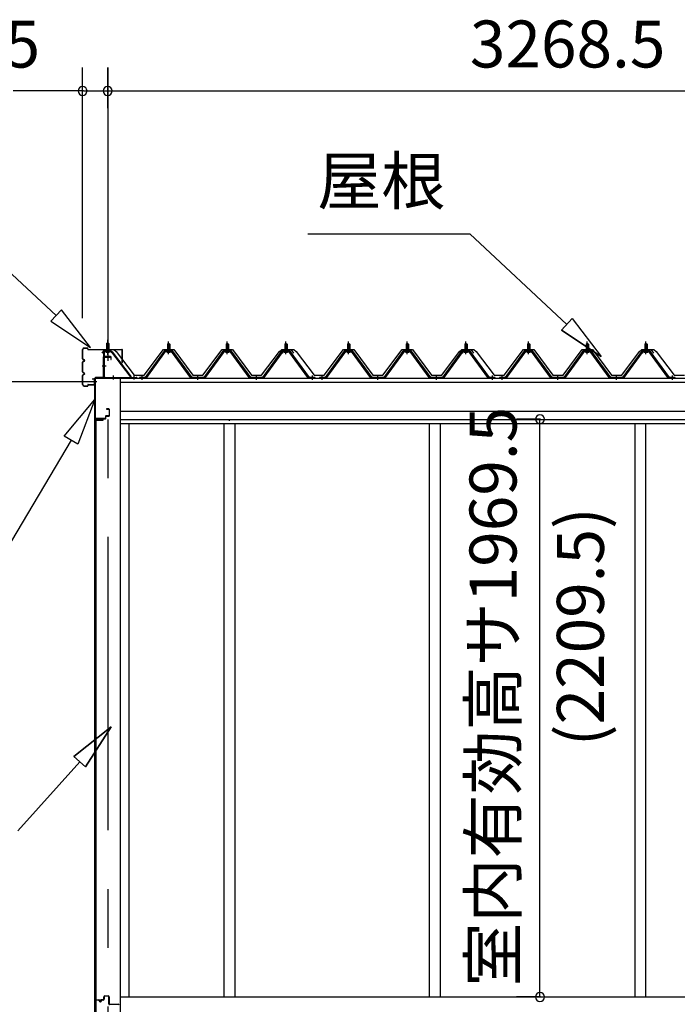
# Model space of a CAD drawing. Extents: x 868 to 32764, y 362 to 22484.
# Drawn here: x 14310 to 16551, y 6533 to 9889 of the extents above; entities that cross this region are included whole.
import ezdxf
from ezdxf.enums import TextEntityAlignment as Align

# ---------------------------------------------------------------- set-up
doc = ezdxf.new("R2010")
doc.units = 0
doc.header["$LTSCALE"] = 80
doc.header["$MEASUREMENT"] = 0
doc.linetypes.add('1PL-M', pattern=[15, 12, -1, 1, -1])
doc.linetypes.add('CENTER2', pattern=[20, 12.5, -2.5, 2.5, -2.5])
doc.layers.get('0').update_dxf_attribs({"linetype": 'CONTINUOUS'})
for name, color, linetype in [('0-パネル受けフレ-ム88-I', 3, 'CONTINUOUS'), ('0-パネル受けフレ-ムB-N', 1, 'CONTINUOUS'), ('0-ヨドル-フ88', 2, 'CONTINUOUS'), ('0-下枠', 4, 'CONTINUOUS'), ('2-0', 7, 'CONTINUOUS'), ('SUNPOU', 4, 'CONTINUOUS')]:
    doc.layers.add(name, color=color, linetype=linetype)
doc.styles.get("Standard").update_dxf_attribs({"font": 'txt', "bigfont": 'BIGFONT'})

msp = doc.modelspace()

# ---------------------------------------------------------------- linework, layer by layer
at = {"color": 0, "linetype": 'ByBlock'}
for centre, start, end in [((14524.4, 9646.4), 0, 180), ((14524.4, 9646.4), 180, 0), ((14609.9, 9646.4), 0, 180), ((14609.9, 9646.4), 0, 180), ((14609.9, 9646.4), 180, 0), ((14609.9, 9646.4), 180, 0), ((16083.1, 8527.9), 90, 270), ((16083.1, 8527.9), 270, 90), ((16083.1, 6558.4), 90, 270), ((16083.1, 6558.4), 270, 90)]:
    msp.add_arc(centre, 15, start, end, dxfattribs=at)
at = {"layer": '0-パネル受けフレ-ム88-I', "color": 6, "linetype": '1PL-M'}
for p, q in [((14817.4, 8749.6), (14817.4, 8792.9)), ((15017.4, 8749.6), (15017.4, 8792.9)), ((15217.4, 8749.6), (15217.4, 8792.9)), ((15430.9, 8749.6), (15430.9, 8792.9)), ((15630.9, 8749.6), (15630.9, 8792.9)), ((15830.9, 8749.6), (15830.9, 8792.9)), ((16044.4, 8749.6), (16044.4, 8792.9)), ((16244.4, 8749.6), (16244.4, 8792.9)), ((16444.4, 8749.6), (16444.4, 8792.9)), ((14727.4, 8661.9), (14727.4, 8676.2)), ((14917.4, 8661.9), (14917.4, 8676.2)), ((15117.4, 8661.9), (15117.4, 8676.2)), ((15307.4, 8661.9), (15307.4, 8676.2)), ((15340.9, 8661.9), (15340.9, 8676.2)), ((15530.9, 8661.9), (15530.9, 8676.2)), ((15730.9, 8661.9), (15730.9, 8676.2)), ((15920.9, 8661.9), (15920.9, 8676.2)), ((15954.4, 8661.9), (15954.4, 8676.2)), ((16144.4, 8661.9), (16144.4, 8676.2)), ((16344.4, 8661.9), (16344.4, 8676.2)), ((16534.4, 8661.9), (16534.4, 8676.2))]:
    msp.add_line(p, q, dxfattribs=at)
at = {"layer": '0-パネル受けフレ-ム88-I'}
for p, q in [((14802.7, 8759.3), (14737.4, 8670.2)), ((14830.2, 8760.2), (14804.5, 8760.2)), ((14811.5, 8760.2), (14811.5, 8761.2)), ((14811.5, 8761.2), (14823.3, 8761.2)), ((14813.1, 8765.2), (14813.1, 8761.2)), ((14813.1, 8765.2), (14821.6, 8765.2)), ((14813.4, 8782.9), (14817.4, 8786.9)), ((14813.4, 8782.9), (14813.4, 8765.2)), ((14821.4, 8782.9), (14813.4, 8782.9)), ((14814.4, 8782.9), (14814, 8783.6)), ((14814.4, 8782.9), (14814.4, 8765.2)), ((14817.4, 8786.9), (14821.4, 8782.9)), ((14820.4, 8782.9), (14820.7, 8783.6)), ((14820.4, 8782.9), (14820.4, 8765.2)), ((14821.4, 8782.9), (14821.4, 8765.2)), ((14821.6, 8765.2), (14821.6, 8761.2)), ((14823.3, 8761.2), (14823.3, 8760.2)), ((14897.4, 8670.2), (14832, 8759.3)), ((15002.7, 8759.3), (14937.4, 8670.2)), ((15030.2, 8760.2), (15004.5, 8760.2)), ((15011.5, 8760.2), (15011.5, 8761.2)), ((15011.5, 8761.2), (15023.3, 8761.2)), ((15013.1, 8765.2), (15013.1, 8761.2)), ((15013.1, 8765.2), (15021.6, 8765.2)), ((15013.4, 8782.9), (15017.4, 8786.9)), ((15013.4, 8782.9), (15013.4, 8765.2)), ((15021.4, 8782.9), (15013.4, 8782.9)), ((15014.4, 8782.9), (15014, 8783.6)), ((15014.4, 8782.9), (15014.4, 8765.2)), ((15017.4, 8786.9), (15021.4, 8782.9)), ((15020.4, 8782.9), (15020.7, 8783.6)), ((15020.4, 8782.9), (15020.4, 8765.2)), ((15021.4, 8782.9), (15021.4, 8765.2)), ((15021.6, 8765.2), (15021.6, 8761.2)), ((15023.3, 8761.2), (15023.3, 8760.2)), ((15097.4, 8670.2), (15032, 8759.3)), ((15202.7, 8759.3), (15137.4, 8670.2)), ((15230.2, 8760.2), (15204.5, 8760.2)), ((15211.5, 8760.2), (15211.5, 8761.2)), ((15211.5, 8761.2), (15223.3, 8761.2)), ((15213.1, 8765.2), (15213.1, 8761.2)), ((15213.1, 8765.2), (15221.6, 8765.2)), ((15213.4, 8782.9), (15217.4, 8786.9)), ((15213.4, 8782.9), (15213.4, 8765.2)), ((15221.4, 8782.9), (15213.4, 8782.9)), ((15214.4, 8782.9), (15214, 8783.6)), ((15214.4, 8782.9), (15214.4, 8765.2)), ((15217.4, 8786.9), (15221.4, 8782.9)), ((15220.4, 8782.9), (15220.7, 8783.6)), ((15220.4, 8782.9), (15220.4, 8765.2)), ((15221.4, 8782.9), (15221.4, 8765.2)), ((15221.6, 8765.2), (15221.6, 8761.2)), ((15223.3, 8761.2), (15223.3, 8760.2)), ((15297.4, 8670.2), (15232, 8759.3)), ((15416.2, 8759.3), (15350.9, 8670.2)), ((15443.7, 8760.2), (15418, 8760.2)), ((15425, 8760.2), (15425, 8761.2)), ((15425, 8761.2), (15436.8, 8761.2)), ((15426.6, 8765.2), (15426.6, 8761.2)), ((15426.6, 8765.2), (15435.1, 8765.2)), ((15426.9, 8782.9), (15430.9, 8786.9)), ((15426.9, 8782.9), (15426.9, 8765.2)), ((15434.9, 8782.9), (15426.9, 8782.9)), ((15427.9, 8782.9), (15427.5, 8783.6)), ((15427.9, 8782.9), (15427.9, 8765.2)), ((15430.9, 8786.9), (15434.9, 8782.9)), ((15433.9, 8782.9), (15434.2, 8783.6)), ((15433.9, 8782.9), (15433.9, 8765.2)), ((15434.9, 8782.9), (15434.9, 8765.2)), ((15435.1, 8765.2), (15435.1, 8761.2)), ((15436.8, 8761.2), (15436.8, 8760.2)), ((15510.9, 8670.2), (15445.5, 8759.3)), ((15616.2, 8759.3), (15550.9, 8670.2)), ((15643.7, 8760.2), (15618, 8760.2)), ((15625, 8760.2), (15625, 8761.2)), ((15625, 8761.2), (15636.8, 8761.2)), ((15626.6, 8765.2), (15626.6, 8761.2)), ((15626.6, 8765.2), (15635.1, 8765.2)), ((15626.9, 8782.9), (15630.9, 8786.9)), ((15626.9, 8782.9), (15626.9, 8765.2)), ((15634.9, 8782.9), (15626.9, 8782.9)), ((15627.9, 8782.9), (15627.5, 8783.6)), ((15627.9, 8782.9), (15627.9, 8765.2)), ((15630.9, 8786.9), (15634.9, 8782.9)), ((15633.9, 8782.9), (15634.2, 8783.6)), ((15633.9, 8782.9), (15633.9, 8765.2)), ((15634.9, 8782.9), (15634.9, 8765.2)), ((15635.1, 8765.2), (15635.1, 8761.2)), ((15636.8, 8761.2), (15636.8, 8760.2)), ((15710.9, 8670.2), (15645.5, 8759.3)), ((15816.2, 8759.3), (15750.9, 8670.2)), ((15843.7, 8760.2), (15818, 8760.2)), ((15825, 8760.2), (15825, 8761.2)), ((15825, 8761.2), (15836.8, 8761.2)), ((15826.6, 8765.2), (15826.6, 8761.2)), ((15826.6, 8765.2), (15835.1, 8765.2)), ((15826.9, 8782.9), (15830.9, 8786.9)), ((15826.9, 8782.9), (15826.9, 8765.2)), ((15834.9, 8782.9), (15826.9, 8782.9)), ((15827.9, 8782.9), (15827.5, 8783.6)), ((15827.9, 8782.9), (15827.9, 8765.2)), ((15830.9, 8786.9), (15834.9, 8782.9)), ((15833.9, 8782.9), (15834.2, 8783.6)), ((15833.9, 8782.9), (15833.9, 8765.2)), ((15834.9, 8782.9), (15834.9, 8765.2)), ((15835.1, 8765.2), (15835.1, 8761.2)), ((15836.8, 8761.2), (15836.8, 8760.2)), ((15910.9, 8670.2), (15845.5, 8759.3)), ((16029.7, 8759.3), (15964.4, 8670.2)), ((16057.2, 8760.2), (16031.5, 8760.2)), ((16038.5, 8760.2), (16038.5, 8761.2)), ((16038.5, 8761.2), (16050.3, 8761.2)), ((16040.1, 8765.2), (16040.1, 8761.2)), ((16040.1, 8765.2), (16048.6, 8765.2)), ((16040.4, 8782.9), (16044.4, 8786.9)), ((16040.4, 8782.9), (16040.4, 8765.2)), ((16048.4, 8782.9), (16040.4, 8782.9)), ((16041.4, 8782.9), (16041, 8783.6)), ((16041.4, 8782.9), (16041.4, 8765.2)), ((16044.4, 8786.9), (16048.4, 8782.9)), ((16047.4, 8782.9), (16047.7, 8783.6)), ((16047.4, 8782.9), (16047.4, 8765.2)), ((16048.4, 8782.9), (16048.4, 8765.2)), ((16048.6, 8765.2), (16048.6, 8761.2)), ((16050.3, 8761.2), (16050.3, 8760.2)), ((16124.4, 8670.2), (16059, 8759.3)), ((16229.7, 8759.3), (16164.4, 8670.2)), ((16257.2, 8760.2), (16231.5, 8760.2)), ((16238.5, 8760.2), (16238.5, 8761.2)), ((16238.5, 8761.2), (16250.3, 8761.2)), ((16240.1, 8765.2), (16240.1, 8761.2)), ((16240.1, 8765.2), (16248.6, 8765.2)), ((16240.4, 8782.9), (16244.4, 8786.9)), ((16240.4, 8782.9), (16240.4, 8765.2)), ((16248.4, 8782.9), (16240.4, 8782.9)), ((16241.4, 8782.9), (16241, 8783.6)), ((16241.4, 8782.9), (16241.4, 8765.2)), ((16244.4, 8786.9), (16248.4, 8782.9)), ((16247.4, 8782.9), (16247.7, 8783.6)), ((16247.4, 8782.9), (16247.4, 8765.2)), ((16248.4, 8782.9), (16248.4, 8765.2)), ((16248.6, 8765.2), (16248.6, 8761.2)), ((16250.3, 8761.2), (16250.3, 8760.2)), ((16324.4, 8670.2), (16259, 8759.3)), ((16429.7, 8759.3), (16364.4, 8670.2)), ((16457.2, 8760.2), (16431.5, 8760.2)), ((16438.5, 8760.2), (16438.5, 8761.2)), ((16438.5, 8761.2), (16450.3, 8761.2)), ((16440.1, 8765.2), (16440.1, 8761.2)), ((16440.1, 8765.2), (16448.6, 8765.2)), ((16440.4, 8782.9), (16444.4, 8786.9)), ((16440.4, 8782.9), (16440.4, 8765.2)), ((16448.4, 8782.9), (16440.4, 8782.9)), ((16441.4, 8782.9), (16441, 8783.6)), ((16441.4, 8782.9), (16441.4, 8765.2)), ((16444.4, 8786.9), (16448.4, 8782.9)), ((16447.4, 8782.9), (16447.7, 8783.6)), ((16447.4, 8782.9), (16447.4, 8765.2)), ((16448.4, 8782.9), (16448.4, 8765.2)), ((16448.6, 8765.2), (16448.6, 8761.2)), ((16450.3, 8761.2), (16450.3, 8760.2)), ((16524.4, 8670.2), (16459, 8759.3)), ((14804.5, 8757.9), (14739.2, 8668.9)), ((14742.9, 8670), (14807.4, 8757.9)), ((14830.2, 8757.9), (14804.5, 8757.9)), ((14812.4, 8755.9), (14822.4, 8755.9)), ((14891.8, 8670), (14827.4, 8757.9)), ((14895.5, 8668.9), (14830.2, 8757.9)), ((15004.5, 8757.9), (14939.2, 8668.9)), ((14942.9, 8670), (15007.4, 8757.9)), ((15030.2, 8757.9), (15004.5, 8757.9)), ((15012.4, 8755.9), (15022.4, 8755.9)), ((15091.8, 8670), (15027.4, 8757.9)), ((15095.5, 8668.9), (15030.2, 8757.9)), ((15204.5, 8757.9), (15139.2, 8668.9)), ((15142.9, 8670), (15207.4, 8757.9)), ((15230.2, 8757.9), (15204.5, 8757.9)), ((15212.4, 8755.9), (15222.4, 8755.9)), ((15291.8, 8670), (15227.4, 8757.9)), ((15295.5, 8668.9), (15230.2, 8757.9)), ((15418, 8757.9), (15352.7, 8668.9)), ((15356.4, 8670), (15420.9, 8757.9)), ((15443.7, 8757.9), (15418, 8757.9)), ((15425.9, 8755.9), (15435.9, 8755.9)), ((15505.3, 8670), (15440.9, 8757.9)), ((15509, 8668.9), (15443.7, 8757.9)), ((15618, 8757.9), (15552.7, 8668.9)), ((15556.4, 8670), (15620.9, 8757.9)), ((15643.7, 8757.9), (15618, 8757.9)), ((15625.9, 8755.9), (15635.9, 8755.9)), ((15705.3, 8670), (15640.9, 8757.9)), ((15709, 8668.9), (15643.7, 8757.9)), ((15818, 8757.9), (15752.7, 8668.9)), ((15756.4, 8670), (15820.9, 8757.9)), ((15843.7, 8757.9), (15818, 8757.9)), ((15825.9, 8755.9), (15835.9, 8755.9)), ((15905.3, 8670), (15840.9, 8757.9)), ((15909, 8668.9), (15843.7, 8757.9)), ((16031.5, 8757.9), (15966.2, 8668.9)), ((15969.9, 8670), (16034.4, 8757.9)), ((16057.2, 8757.9), (16031.5, 8757.9)), ((16039.4, 8755.9), (16049.4, 8755.9)), ((16118.8, 8670), (16054.4, 8757.9)), ((16122.5, 8668.9), (16057.2, 8757.9)), ((16231.5, 8757.9), (16166.2, 8668.9)), ((16169.9, 8670), (16234.4, 8757.9)), ((16257.2, 8757.9), (16231.5, 8757.9)), ((16239.4, 8755.9), (16249.4, 8755.9)), ((16318.8, 8670), (16254.4, 8757.9)), ((16322.5, 8668.9), (16257.2, 8757.9)), ((16431.5, 8757.9), (16366.2, 8668.9)), ((16369.9, 8670), (16434.4, 8757.9)), ((16457.2, 8757.9), (16431.5, 8757.9)), ((16439.4, 8755.9), (16449.4, 8755.9)), ((16518.8, 8670), (16454.4, 8757.9)), ((16522.5, 8668.9), (16457.2, 8757.9)), ((14737.4, 8670.2), (14718.4, 8670.2)), ((14718.4, 8670.2), (14718.4, 8667.9)), ((14718.4, 8667.9), (14737.4, 8667.9)), ((14723.4, 8667.9), (14723.4, 8670.2)), ((14731.4, 8667.9), (14731.4, 8670.2)), ((14737.4, 8667.9), (14738.8, 8667.9)), ((14897.4, 8667.9), (14895.9, 8667.9)), ((14937.4, 8670.2), (14897.4, 8670.2)), ((14937.4, 8667.9), (14897.4, 8667.9)), ((14913.4, 8667.9), (14913.4, 8670.2)), ((14921.4, 8667.9), (14921.4, 8670.2)), ((14937.4, 8667.9), (14938.8, 8667.9)), ((15097.4, 8667.9), (15095.9, 8667.9)), ((15137.4, 8670.2), (15097.4, 8670.2)), ((15137.4, 8667.9), (15097.4, 8667.9)), ((15113.4, 8667.9), (15113.4, 8670.2)), ((15121.4, 8667.9), (15121.4, 8670.2)), ((15137.4, 8667.9), (15138.8, 8667.9)), ((15297.4, 8667.9), (15295.9, 8667.9)), ((15316.4, 8670.2), (15297.4, 8670.2)), ((15316.4, 8667.9), (15297.4, 8667.9)), ((15303.4, 8667.9), (15303.4, 8670.2)), ((15311.4, 8667.9), (15311.4, 8670.2)), ((15316.4, 8667.9), (15316.4, 8670.2)), ((15350.9, 8670.2), (15331.9, 8670.2)), ((15331.9, 8670.2), (15331.9, 8667.9)), ((15331.9, 8667.9), (15350.9, 8667.9)), ((15336.9, 8667.9), (15336.9, 8670.2)), ((15344.9, 8667.9), (15344.9, 8670.2)), ((15350.9, 8667.9), (15352.3, 8667.9)), ((15510.9, 8667.9), (15509.4, 8667.9)), ((15550.9, 8670.2), (15510.9, 8670.2)), ((15550.9, 8667.9), (15510.9, 8667.9)), ((15526.9, 8667.9), (15526.9, 8670.2)), ((15534.9, 8667.9), (15534.9, 8670.2)), ((15550.9, 8667.9), (15552.3, 8667.9)), ((15710.9, 8667.9), (15709.4, 8667.9)), ((15750.9, 8670.2), (15710.9, 8670.2)), ((15750.9, 8667.9), (15710.9, 8667.9)), ((15726.9, 8667.9), (15726.9, 8670.2)), ((15734.9, 8667.9), (15734.9, 8670.2)), ((15750.9, 8667.9), (15752.3, 8667.9)), ((15910.9, 8667.9), (15909.4, 8667.9)), ((15929.9, 8670.2), (15910.9, 8670.2)), ((15929.9, 8667.9), (15910.9, 8667.9)), ((15916.9, 8667.9), (15916.9, 8670.2)), ((15924.9, 8667.9), (15924.9, 8670.2)), ((15929.9, 8667.9), (15929.9, 8670.2)), ((15964.4, 8670.2), (15945.4, 8670.2)), ((15945.4, 8670.2), (15945.4, 8667.9)), ((15945.4, 8667.9), (15964.4, 8667.9)), ((15950.4, 8667.9), (15950.4, 8670.2)), ((15958.4, 8667.9), (15958.4, 8670.2)), ((15964.4, 8667.9), (15965.8, 8667.9)), ((16124.4, 8667.9), (16122.9, 8667.9)), ((16164.4, 8670.2), (16124.4, 8670.2)), ((16164.4, 8667.9), (16124.4, 8667.9)), ((16140.4, 8667.9), (16140.4, 8670.2)), ((16148.4, 8667.9), (16148.4, 8670.2)), ((16164.4, 8667.9), (16165.8, 8667.9)), ((16324.4, 8667.9), (16322.9, 8667.9)), ((16364.4, 8670.2), (16324.4, 8670.2)), ((16364.4, 8667.9), (16324.4, 8667.9)), ((16340.4, 8667.9), (16340.4, 8670.2)), ((16348.4, 8667.9), (16348.4, 8670.2)), ((16364.4, 8667.9), (16365.8, 8667.9)), ((16524.4, 8667.9), (16522.9, 8667.9)), ((16543.4, 8670.2), (16524.4, 8670.2)), ((16543.4, 8667.9), (16524.4, 8667.9)), ((16530.4, 8667.9), (16530.4, 8670.2)), ((16538.4, 8667.9), (16538.4, 8670.2)), ((16543.4, 8667.9), (16543.4, 8670.2))]:
    msp.add_line(p, q, dxfattribs=at)
for centre, radius, start, end in [((14804.5, 8757.9), 2.3, 90, 143.1301), ((14830.2, 8757.9), 2.3, 36.8699, 90), ((15004.5, 8757.9), 2.3, 90, 143.1301), ((15030.2, 8757.9), 2.3, 36.8699, 90), ((15204.5, 8757.9), 2.3, 90, 143.1301), ((15230.2, 8757.9), 2.3, 36.8699, 90), ((15418, 8757.9), 2.3, 90, 143.1301), ((15443.7, 8757.9), 2.3, 36.8699, 90), ((15618, 8757.9), 2.3, 90, 143.1301), ((15643.7, 8757.9), 2.3, 36.8699, 90), ((15818, 8757.9), 2.3, 90, 143.1301), ((15843.7, 8757.9), 2.3, 36.8699, 90), ((16031.5, 8757.9), 2.3, 90, 143.1301), ((16057.2, 8757.9), 2.3, 36.8699, 90), ((16231.5, 8757.9), 2.3, 90, 143.1301), ((16257.2, 8757.9), 2.3, 36.8699, 90), ((16431.5, 8757.9), 2.3, 90, 143.1301), ((16457.2, 8757.9), 2.3, 36.8699, 90), ((14812.4, 8756.9), 1, 90, 270), ((14822.4, 8756.9), 1, 270, 90), ((15012.4, 8756.9), 1, 90, 270), ((15022.4, 8756.9), 1, 270, 90), ((15212.4, 8756.9), 1, 90, 270), ((15222.4, 8756.9), 1, 270, 90), ((15425.9, 8756.9), 1, 90, 270), ((15435.9, 8756.9), 1, 270, 90), ((15625.9, 8756.9), 1, 90, 270), ((15635.9, 8756.9), 1, 270, 90), ((15825.9, 8756.9), 1, 90, 270), ((15835.9, 8756.9), 1, 270, 90), ((16039.4, 8756.9), 1, 90, 270), ((16049.4, 8756.9), 1, 270, 90), ((16239.4, 8756.9), 1, 90, 270), ((16249.4, 8756.9), 1, 270, 90), ((16439.4, 8756.9), 1, 90, 270), ((16449.4, 8756.9), 1, 270, 90), ((14737.4, 8670.2), 2.3, 270, 323.7526), ((14738.8, 8672.9), 5, 270, 323.7526), ((14895.9, 8672.9), 5, 216.2474, 270), ((14897.4, 8670.2), 2.3, 216.2474, 270), ((14937.4, 8670.2), 2.3, 270, 323.7526), ((14938.8, 8672.9), 5, 270, 323.7526), ((15095.9, 8672.9), 5, 216.2474, 270), ((15097.4, 8670.2), 2.3, 216.2474, 270), ((15137.4, 8670.2), 2.3, 270, 323.7526), ((15138.8, 8672.9), 5, 270, 323.7526), ((15295.9, 8672.9), 5, 216.2474, 270), ((15297.4, 8670.2), 2.3, 216.2474, 270), ((15350.9, 8670.2), 2.3, 270, 323.7526), ((15352.3, 8672.9), 5, 270, 323.7526), ((15509.4, 8672.9), 5, 216.2474, 270), ((15510.9, 8670.2), 2.3, 216.2474, 270), ((15550.9, 8670.2), 2.3, 270, 323.7526), ((15552.3, 8672.9), 5, 270, 323.7526), ((15709.4, 8672.9), 5, 216.2474, 270), ((15710.9, 8670.2), 2.3, 216.2474, 270), ((15750.9, 8670.2), 2.3, 270, 323.7526), ((15752.3, 8672.9), 5, 270, 323.7526), ((15909.4, 8672.9), 5, 216.2474, 270), ((15910.9, 8670.2), 2.3, 216.2474, 270), ((15964.4, 8670.2), 2.3, 270, 323.7526), ((15965.8, 8672.9), 5, 270, 323.7526), ((16122.9, 8672.9), 5, 216.2474, 270), ((16124.4, 8670.2), 2.3, 216.2474, 270), ((16164.4, 8670.2), 2.3, 270, 323.7526), ((16165.8, 8672.9), 5, 270, 323.7526), ((16322.9, 8672.9), 5, 216.2474, 270), ((16324.4, 8670.2), 2.3, 216.2474, 270), ((16364.4, 8670.2), 2.3, 270, 323.7526), ((16365.8, 8672.9), 5, 270, 323.7526), ((16522.9, 8672.9), 5, 216.2474, 270), ((16524.4, 8670.2), 2.3, 216.2474, 270)]:
    msp.add_arc(centre, radius, start, end, dxfattribs=at)
at = {"layer": '0-パネル受けフレ-ムB-N', "color": 6, "linetype": '1PL-M'}
for p, q in [((14609.9, 8747.3), (14609.9, 8798)), ((14609.9, 8747.3), (14609.9, 8798)), ((14604.5, 8707.9), (14590.5, 8707.9)), ((14604.5, 8707.9), (14590.5, 8707.9)), ((14629.9, 8662.5), (14629.9, 8676.5)), ((14629.9, 8662.5), (14629.9, 8676.5)), ((14699.9, 8662.5), (14699.9, 8676.5)), ((14699.9, 8662.5), (14699.9, 8676.5))]:
    msp.add_line(p, q, dxfattribs=at)
at = {"layer": '0-パネル受けフレ-ムB-N'}
for p, q in [((14621.5, 8759.4), (14600.1, 8759.4)), ((14621.5, 8759.4), (14600.1, 8759.4)), ((14605.9, 8785.4), (14609.9, 8789.4)), ((14605.9, 8785.4), (14609.9, 8789.4)), ((14613.9, 8785.4), (14605.9, 8785.4)), ((14605.9, 8785.4), (14605.9, 8759.4)), ((14613.9, 8785.4), (14605.9, 8785.4)), ((14605.9, 8785.4), (14605.9, 8759.4)), ((14609.9, 8789.4), (14613.9, 8785.4)), ((14609.9, 8789.4), (14613.9, 8785.4)), ((14613.9, 8785.4), (14613.9, 8759.4)), ((14613.9, 8785.4), (14613.9, 8759.4)), ((14595.9, 8755.2), (14595.9, 8672.1)), ((14595.9, 8755.2), (14595.9, 8672.1)), ((14598.2, 8755.2), (14598.2, 8672.1)), ((14598.2, 8755.2), (14598.2, 8672.1)), ((14621.5, 8757.1), (14600.1, 8757.1)), ((14621.5, 8757.1), (14600.1, 8757.1)), ((14604.9, 8756.1), (14603.9, 8757.1)), ((14604.9, 8756.1), (14603.9, 8757.1)), ((14604.9, 8756.1), (14614.9, 8756.1)), ((14604.9, 8756.1), (14614.9, 8756.1)), ((14614.9, 8756.1), (14615.9, 8757.1)), ((14614.9, 8756.1), (14615.9, 8757.1)), ((14623.3, 8756), (14688.5, 8670.2)), ((14623.3, 8756), (14688.5, 8670.2)), ((14625.1, 8757.4), (14690.4, 8671.6)), ((14625.1, 8757.4), (14690.4, 8671.6)), ((14600.1, 8670.2), (14707.9, 8670.2)), ((14600.1, 8670.2), (14707.9, 8670.2)), ((14600.1, 8667.9), (14707.9, 8667.9)), ((14600.1, 8667.9), (14707.9, 8667.9)), ((14688.5, 8670.2), (14690.4, 8671.6)), ((14688.5, 8670.2), (14690.4, 8671.6)), ((14707.9, 8670.2), (14707.9, 8667.9)), ((14707.9, 8670.2), (14707.9, 8667.9))]:
    msp.add_line(p, q, dxfattribs=at)
at = {"layer": '0-パネル受けフレ-ムB-N', "color": 6}
for p, q in [((14606.9, 8785.4), (14606.9, 8759.4)), ((14606.9, 8785.4), (14606.9, 8759.4)), ((14612.9, 8785.4), (14612.9, 8759.4)), ((14612.9, 8785.4), (14612.9, 8759.4))]:
    msp.add_line(p, q, dxfattribs=at)
at = {"layer": '0-パネル受けフレ-ムB-N'}
for centre, radius, start, end in [((14600.1, 8755.2), 4.2, 90, 180), ((14600.1, 8755.2), 4.2, 90, 180), ((14621.5, 8755.2), 4.2, 31.2547, 90), ((14621.5, 8755.2), 4.2, 31.2547, 90), ((14600.1, 8755.2), 1.9, 90, 180), ((14600.1, 8755.2), 1.9, 90, 180), ((14621.5, 8755.2), 1.9, 31.2547, 90), ((14621.5, 8755.2), 1.9, 31.2547, 90), ((14600.1, 8672.1), 4.2, 180, 270), ((14600.1, 8672.1), 4.2, 180, 270), ((14600.1, 8672.1), 1.9, 180, 270), ((14600.1, 8672.1), 1.9, 180, 270)]:
    msp.add_arc(centre, radius, start, end, dxfattribs=at)
at = {"layer": '0-パネル受けフレ-ムB-N', "color": 0, "linetype": 'ByBlock'}
for p in [(14623.3, 8756), (14623.3, 8756), (14600.1, 8670.2), (14600.1, 8670.2), (14688.5, 8670.2), (14688.5, 8670.2), (14707.9, 8670.2), (14707.9, 8670.2)]:
    msp.add_point(p, dxfattribs=at)
at = {"layer": '0-ヨドル-フ88', "linetype": 'Continuous'}
for p, q in [((14591.6, 8752.7), (14600.6, 8764.7)), ((14600.6, 8764.7), (14631.1, 8764.7)), ((14631.1, 8764.7), (14638.9, 8758.4)), ((14734.6, 8678.2), (14799.9, 8765.7)), ((14799.9, 8765.7), (14834.9, 8765.7)), ((14834.9, 8765.7), (14900.1, 8678.2)), ((14934.6, 8678.2), (14999.9, 8765.7)), ((14999.9, 8765.7), (15034.9, 8765.7)), ((15034.9, 8765.7), (15100.1, 8678.2)), ((15195.8, 8758.4), (15203.6, 8764.7)), ((15203.6, 8764.7), (15234.1, 8764.7)), ((15205.1, 8752.7), (15214.1, 8764.7)), ((15214.1, 8764.7), (15244.6, 8764.7)), ((15234.1, 8764.7), (15243.1, 8752.7)), ((15244.6, 8764.7), (15252.4, 8758.4)), ((15348.1, 8678.2), (15413.4, 8765.7)), ((15413.4, 8765.7), (15448.4, 8765.7)), ((15448.4, 8765.7), (15513.6, 8678.2)), ((15548.1, 8678.2), (15613.4, 8765.7)), ((15613.4, 8765.7), (15648.4, 8765.7)), ((15648.4, 8765.7), (15713.6, 8678.2)), ((15809.3, 8758.4), (15817.1, 8764.7)), ((15817.1, 8764.7), (15847.6, 8764.7)), ((15818.6, 8752.7), (15827.6, 8764.7)), ((15827.6, 8764.7), (15858.1, 8764.7)), ((15847.6, 8764.7), (15856.6, 8752.7)), ((15858.1, 8764.7), (15865.9, 8758.4)), ((15961.6, 8678.2), (16026.9, 8765.7)), ((16026.9, 8765.7), (16061.9, 8765.7)), ((16061.9, 8765.7), (16127.1, 8678.2)), ((16161.6, 8678.2), (16226.9, 8765.7)), ((16226.9, 8765.7), (16261.9, 8765.7)), ((16261.9, 8765.7), (16327.1, 8678.2)), ((16422.8, 8758.4), (16430.6, 8764.7)), ((16430.6, 8764.7), (16461.1, 8764.7)), ((16432.1, 8752.7), (16441.1, 8764.7)), ((16441.1, 8764.7), (16471.6, 8764.7)), ((16461.1, 8764.7), (16470.1, 8752.7)), ((16471.6, 8764.7), (16479.4, 8758.4)), ((14638.9, 8758.4), (14700.1, 8678.2)), ((15134.6, 8678.2), (15195.8, 8758.4)), ((15252.4, 8758.4), (15313.6, 8678.2)), ((15748.1, 8678.2), (15809.3, 8758.4)), ((15865.9, 8758.4), (15927.1, 8678.2)), ((16361.6, 8678.2), (16422.8, 8758.4)), ((16479.4, 8758.4), (16540.6, 8678.2)), ((14700.1, 8678.2), (14734.6, 8678.2)), ((14900.1, 8678.2), (14934.6, 8678.2)), ((15100.1, 8678.2), (15134.6, 8678.2)), ((15313.6, 8678.2), (15348.1, 8678.2)), ((15513.6, 8678.2), (15548.1, 8678.2)), ((15713.6, 8678.2), (15748.1, 8678.2)), ((15927.1, 8678.2), (15961.6, 8678.2)), ((16127.1, 8678.2), (16161.6, 8678.2)), ((16327.1, 8678.2), (16361.6, 8678.2)), ((16540.6, 8678.2), (16575.1, 8678.2))]:
    msp.add_line(p, q, dxfattribs=at)
at = {"layer": '0-下枠'}
for p, q in [((14568.9, 6501.4), (14568.9, 6545.4)), ((14569.9, 6545.4), (14569.9, 6501.4)), ((14571.9, 6548.4), (14578.9, 6548.4)), ((14578.9, 6547.4), (14571.9, 6547.4)), ((14590.9, 6548.4), (14594.9, 6548.4)), ((14594.9, 6547.4), (14590.9, 6547.4)), ((14596.9, 6550.4), (14596.9, 6559.4)), ((14597.9, 6559.4), (14597.9, 6550.4)), ((14599.9, 6562.4), (14611.4, 6562.4)), ((14611.4, 6561.4), (14599.9, 6561.4)), ((14613.4, 6535.4), (14613.4, 6559.4)), ((14614.4, 6559.4), (14614.4, 6535.4)), ((14583.9, 6543.4), (14585.9, 6543.4)), ((14585.9, 6542.4), (14583.9, 6542.4)), ((14616.4, 6533.4), (14645.7, 6533.4))]:
    msp.add_line(p, q, dxfattribs=at)
for centre, radius, start, end in [((14571.9, 6545.4), 3, 90, 180), ((14571.9, 6545.4), 2, 90, 180), ((14578.9, 6545.4), 3, 0, 90), ((14578.9, 6545.4), 2, 0, 90), ((14583.9, 6545.4), 3, 180, 270), ((14583.9, 6545.4), 2, 180, 270), ((14585.9, 6545.4), 3, 270, 0), ((14585.9, 6545.4), 2, 270, 0), ((14590.9, 6545.4), 3, 90, 180), ((14590.9, 6545.4), 2, 90, 180), ((14594.9, 6550.4), 3, 270, 0), ((14594.9, 6550.4), 2, 270, 0), ((14599.9, 6559.4), 3, 90, 180), ((14599.9, 6559.4), 2, 90, 180), ((14611.4, 6559.4), 3, 0, 90), ((14611.4, 6559.4), 2, 0, 90), ((14616.4, 6535.4), 3, 180, 270), ((14616.4, 6535.4), 2, 180, 270), ((14645.7, 6530.2), 3.2, 360, 90)]:
    msp.add_arc(centre, radius, start, end, dxfattribs=at)
at = {"layer": '2-0', "color": 6, "linetype": 'CENTER2'}
msp.add_line((14609.9, 9726.4), (14609.9, 4554.4), dxfattribs=at)
at = {"layer": '2-0', "color": 6, "linetype": 'Continuous'}
for p, q in [((14434, 8880.9), (14103.8, 9189.3)), ((15291.8, 9159.3), (15844, 9159.3)), ((16174.3, 8850.9), (15844, 9159.3)), ((14452.2, 8900.4), (14415.8, 8861.4)), ((14551, 8771.7), (14452.2, 8900.4)), ((14415.8, 8861.4), (14551, 8771.7)), ((16156.1, 8831.4), (16192.5, 8870.4)), ((16192.5, 8870.4), (16291.2, 8741.7)), ((16192.5, 8870.4), (16291.2, 8741.7)), ((16291.2, 8741.7), (16156.1, 8831.4)), ((16156.1, 8831.4), (16291.2, 8741.7)), ((14462, 8470.1), (14566.4, 8594.3)), ((14566.4, 8594.3), (14507.9, 8443)), ((14507.9, 8443), (14462, 8470.1)), ((14484.9, 8456.5), (14263.6, 8082.2)), ((14495, 7378), (14621.9, 7479.1)), ((14621.9, 7479.1), (14495, 7378)), ((14495, 7378), (14621.9, 7479.1)), ((14621.9, 7479.1), (14534.7, 7342.3)), ((14534.7, 7342.3), (14621.9, 7479.1)), ((14534.7, 7342.3), (14621.9, 7479.1)), ((14514.9, 7360.1), (14303.2, 7124.9)), ((14495, 7378), (14534.7, 7342.3)), ((14534.7, 7342.3), (14495, 7378))]:
    msp.add_line(p, q, dxfattribs=at)
at = {"layer": '2-0', "color": 3, "linetype": 'Continuous'}
for p, q in [((14524.4, 8733.9), (14524.4, 8764.7)), ((14525, 8733.9), (14525, 8764.7)), ((14530, 8770.3), (14540.8, 8770.3)), ((14530, 8769.7), (14540.8, 8769.7)), ((14541.8, 8766.3), (14541.8, 8768.7)), ((14542.4, 8766.3), (14542.4, 8768.7)), ((14543.4, 8765.3), (14658.3, 8765.3)), ((14543.4, 8764.7), (14658.3, 8764.7)), ((14659.3, 8720.3), (14659.3, 8763.7)), ((14659.9, 8720.3), (14659.9, 8763.7)), ((14528.9, 8730.9), (14528, 8730.9)), ((14528.9, 8730.3), (14528, 8730.3)), ((14528.9, 8725.3), (14528, 8725.3)), ((14524.4, 8688.9), (14524.4, 8721.7)), ((14525, 8688.9), (14525, 8721.7)), ((14528.9, 8724.7), (14528, 8724.7)), ((14659.3, 8720.3), (14659.9, 8720.3)), ((14524.4, 8645.9), (14524.4, 8676.7)), ((14525, 8645.9), (14525, 8676.7)), ((14528.9, 8685.9), (14528, 8685.9)), ((14528.9, 8685.3), (14528, 8685.3)), ((14528.9, 8680.3), (14528, 8680.3)), ((14528.9, 8679.7), (14528, 8679.7)), ((14557.4, 8665.3), (14562.8, 8665.3)), ((14557.4, 8665.3), (14557.4, 8664.7)), ((14557.4, 8664.7), (14562.8, 8664.7)), ((14563.8, 8663.7), (14563.8, 8646.9)), ((14564.4, 8667.9), (14564.4, 6498.4)), ((14564.4, 8663.7), (14564.4, 8646.9)), ((14652.4, 8667.9), (14652.4, 6498.4)), ((14530, 8640.9), (14540.8, 8640.9)), ((14530, 8640.3), (14540.8, 8640.3)), ((14541.8, 8644.3), (14541.8, 8641.9)), ((14542.4, 8644.3), (14542.4, 8641.9)), ((14543.4, 8645.9), (14562.8, 8645.9)), ((14543.4, 8645.3), (14562.8, 8645.3)), ((14571.4, 8524.9), (14594.4, 8524.9)), ((14571.4, 8524.4), (14594.4, 8524.4)), ((14587.9, 8524.4), (14587.9, 8523.9)), ((14587.9, 8523.9), (14594.4, 8523.9)), ((14569.9, 8523.4), (14569.9, 6549.9)), ((14570.4, 6549.9), (14570.4, 8523.4)), ((14682.4, 8511.9), (14682.4, 6558.4)), ((15005.9, 8511.9), (15005.9, 6558.4)), ((15042.8, 8511.9), (15042.8, 6558.4)), ((15705.9, 8511.9), (15705.9, 6558.4)), ((15742.9, 8511.9), (15742.9, 6558.4)), ((16405.9, 8511.9), (16405.9, 6558.4)), ((16442.9, 8511.9), (16442.9, 6558.4)), ((14571.4, 6548.9), (14594.4, 6548.9)), ((14571.4, 6548.4), (14594.4, 6548.4)), ((14587.9, 6549.4), (14594.4, 6549.4)), ((14587.9, 6548.9), (14587.9, 6549.4)), ((14652.4, 6558.4), (17835.8, 6558.4)), ((14660.2, 6558.4), (17835.9, 6558.4))]:
    msp.add_line(p, q, dxfattribs=at)
at = {"layer": '2-0', "color": 3}
for p, q in [((14594.9, 8738.9), (14594.9, 8670.4)), ((14596.4, 8670.4), (14596.4, 8738.4)), ((14619.9, 8740.9), (14596.9, 8740.9)), ((14597.4, 8739.4), (14619.9, 8739.4)), ((14620.4, 8738.9), (14620.4, 8730.9)), ((14620.4, 8730.9), (14621.9, 8730.9)), ((14621.9, 8730.9), (14621.9, 8738.9)), ((14566.9, 8667.4), (14566.9, 8515.4)), ((14568.4, 8515.4), (14568.4, 8667.4)), ((14593.9, 8669.4), (14568.9, 8669.4)), ((14568.9, 8667.9), (14593.9, 8667.9)), ((14613.9, 8562.9), (14605.9, 8562.9)), ((14605.9, 8562.9), (14605.9, 8561.4)), ((14605.9, 8561.4), (14613.9, 8561.4)), ((14614.4, 8560.9), (14614.4, 8539.9)), ((14615.9, 8539.9), (14615.9, 8560.9)), ((14569.9, 8515.4), (14569.9, 8527.9)), ((14601.9, 8530.4), (14570.4, 8530.4)), ((14570.9, 8528.9), (14601.9, 8528.9)), ((14602.4, 8537.4), (14602.4, 8530.9)), ((14603.9, 8530.9), (14603.9, 8536.9)), ((14613.9, 8539.4), (14604.4, 8539.4)), ((14604.9, 8537.9), (14613.9, 8537.9))]:
    msp.add_line(p, q, dxfattribs=at)
at = {"layer": '2-0', "color": 4, "linetype": 'Continuous'}
for p, q in [((14564.4, 8667.9), (17878.4, 8667.9)), ((14652.4, 8653.9), (17835.8, 8653.9)), ((17835.8, 8553.9), (14652.4, 8553.9)), ((14652.4, 8526.9), (17835.8, 8526.9)), ((15024.4, 8526), (15024.4, 8521.9)), ((17835.8, 8511.9), (14652.4, 8511.9))]:
    msp.add_line(p, q, dxfattribs=at)
at = {"layer": '2-0', "color": 3, "linetype": 'Continuous'}
for centre, radius, start, end in [((14530, 8764.7), 5.6, 90, 180), ((14530, 8764.7), 5, 90, 180), ((14540.8, 8768.7), 1.6, 0, 90), ((14540.8, 8768.7), 1, 0, 90), ((14543.4, 8766.3), 1.6, 180, 270), ((14543.4, 8766.3), 1, 180, 270), ((14658.3, 8763.7), 1.6, 0, 90), ((14658.3, 8763.7), 1, 0, 90), ((14528, 8733.9), 3.6, 180, 270), ((14528, 8721.7), 3.6, 90, 180), ((14528, 8733.9), 3, 180, 270), ((14528.9, 8727.8), 3.1, 270, 90), ((14528.9, 8727.8), 2.5, 270, 90), ((14528, 8721.7), 3, 90, 180), ((14528, 8688.9), 3.6, 180, 270), ((14528, 8676.7), 3.6, 90, 180), ((14528, 8688.9), 3, 180, 270), ((14528, 8676.7), 3, 90, 180), ((14528.9, 8682.8), 3.1, 270, 90), ((14528.9, 8682.8), 2.5, 270, 90), ((14562.8, 8663.7), 1.6, 0, 90), ((14562.8, 8663.7), 1, 0, 90), ((14647.4, 8670.2), 2.3, 270, 323.1301), ((14647.4, 8670.2), 2.3, 270, 323.1301), ((14530, 8645.9), 5.6, 180, 270), ((14530, 8645.9), 5, 180, 270), ((14540.8, 8641.9), 1, 270, 0), ((14540.8, 8641.9), 1.6, 270, 0), ((14543.4, 8644.3), 1.6, 90, 180), ((14543.4, 8644.3), 1, 90, 180), ((14562.8, 8646.9), 1, 270, 0), ((14562.8, 8646.9), 1.6, 270, 0), ((14571.4, 8523.4), 1.5, 90, 180), ((14571.4, 8523.4), 1, 90, 180), ((14594.4, 8524.4), 0.5, 270, 90), ((14571.4, 6549.9), 1.5, 180, 270), ((14571.4, 6549.9), 1, 180, 270), ((14594.4, 6548.9), 0.5, 270, 90)]:
    msp.add_arc(centre, radius, start, end, dxfattribs=at)
at = {"layer": '2-0', "color": 3}
for centre, radius, start, end in [((14596.9, 8738.9), 2, 90, 180), ((14597.4, 8738.4), 1, 90, 180), ((14619.9, 8738.9), 2, 0, 90), ((14619.9, 8738.9), 0.5, 0, 90), ((14568.9, 8667.4), 2, 90, 180), ((14568.9, 8667.4), 0.5, 90, 180), ((14593.9, 8670.4), 2.5, 270, 0), ((14593.9, 8670.4), 1, 270, 0), ((14613.9, 8560.9), 2, 0, 90), ((14613.9, 8560.9), 0.5, 0, 90), ((14570.4, 8528.4), 2, 90, 180), ((14570.9, 8527.9), 1, 90, 180), ((14601.9, 8530.9), 2, 270, 0), ((14601.9, 8530.9), 0.5, 270, 0), ((14604.4, 8537.4), 2, 90, 180), ((14604.9, 8536.9), 1, 90, 180), ((14613.9, 8539.9), 2, 270, 0), ((14613.9, 8539.9), 0.5, 270, 0), ((14568.4, 8515.4), 1.5, 180, 0)]:
    msp.add_arc(centre, radius, start, end, dxfattribs=at)
at = {"layer": 'SUNPOU', "color": 4, "linetype": 'Continuous'}
for p, q in [((14524.4, 8871.4), (14524.4, 9726.4)), ((14609.9, 9587.2), (14609.9, 9726.4)), ((14609.9, 9587.2), (14609.9, 9726.4)), ((14527.4, 9646.4), (14287.4, 9646.4)), ((14527.4, 9646.4), (14609.9, 9646.4)), ((14609.9, 9646.4), (17878.4, 9646.4)), ((14609.9, 9646.4), (14849.9, 9646.4)), ((14572.4, 8655.4), (13515.2, 8655.4)), ((16084.8, 8527.9), (16003.1, 8527.9)), ((16083.1, 6558.4), (16083.1, 8527.9)), ((16084.8, 6558.4), (16003.1, 6558.4))]:
    msp.add_line(p, q, dxfattribs=at)

# ---------------------------------------------------------------- texts
at = {"color": 7, "linetype": 'Continuous'}
for s, p in [('85.5', (13955.6, 9726.1)), ('3268.5', (15844.1, 9726.4))]:
    msp.add_text(s, height=160, dxfattribs=at).set_placement(p)
msp.add_text('室内有効高サ1969.5', height=160, rotation=90, dxfattribs=at).set_placement((16003.1, 6593.8))
at = {"layer": '2-0', "color": 7, "linetype": 'Continuous'}
for s, rotation, p in [('屋根', 359.9986, (15542.5, 9319.3)), ('(2209.5)', 90, (16241.5, 7820.4))]:
    msp.add_text(s, height=160, rotation=rotation, dxfattribs=at).set_placement(p, align=Align.MIDDLE)

doc.saveas('drawing.dxf')
